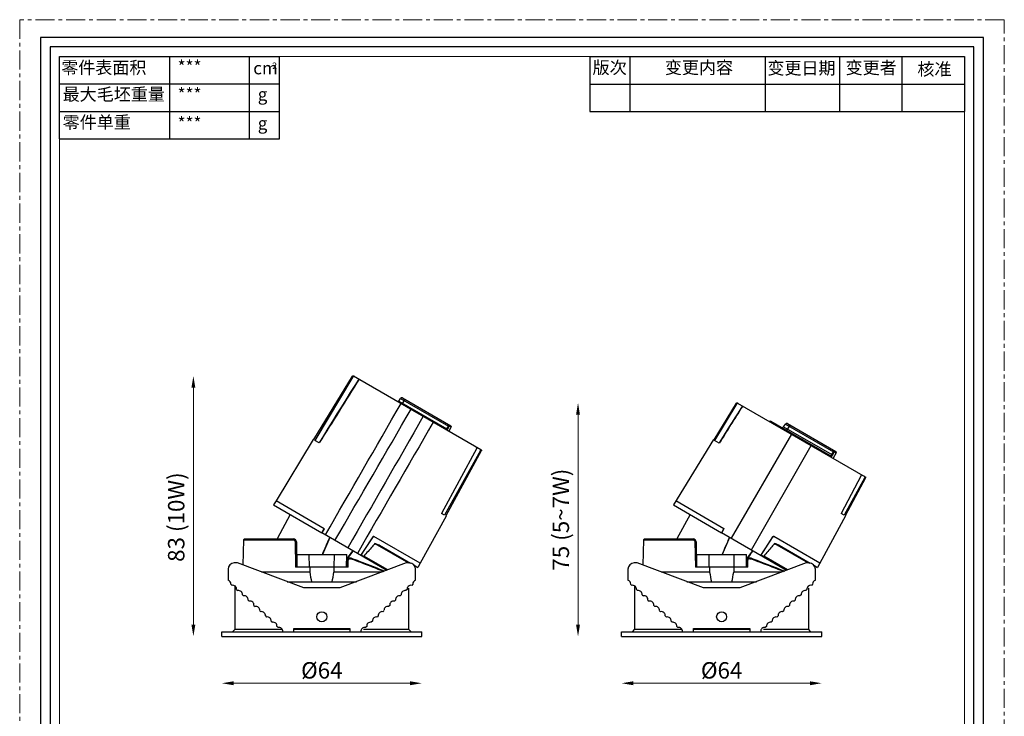
# Model space of a CAD drawing. Units: millimetres. Extents: x 130 to 817, y -1443 to -991.
# Drawn here: x 502 to 817, y -1220 to -997 of the extents above; entities that cross this region are included whole.
import ezdxf

# ---------------------------------------------------------------- set-up
doc = ezdxf.new("R2010")
doc.units = ezdxf.units.MM
doc.header["$LTSCALE"] = 16.335
doc.linetypes.add('CENTER', pattern=[0.6, 0.375, -0.075, 0.075, -0.075])
doc.layers.get('0').update_dxf_attribs({"linetype": 'CONTINUOUS'})
doc.layers.get('Defpoints').update_dxf_attribs({"linetype": 'CONTINUOUS'})
doc.layers.add('02___PRT_ALL_AXES', color=7, linetype='CONTINUOUS')
for name, color, linetype, lineweight in [('1实体粗线', 7, 'CONTINUOUS', 30), ('2实体细线', 2, 'CONTINUOUS', 15), ('3中心线', 1, 'CENTER', 5), ('标注尺寸', 130, 'CONTINUOUS', 18)]:
    doc.layers.add(name, color=color, linetype=linetype, lineweight=lineweight)
doc.styles.add('ROMANS', font='romans.shx')
doc.styles.get("Standard").update_dxf_attribs({"font": 'txt.shx', "bigfont": 'chineset.shx'})
doc.dimstyles.new('1.5', dxfattribs={"dimscale": 1.5, "dimtxt": 3.5, "dimasz": 2.5, "dimexe": 0.625, "dimexo": 0.625, "dimgap": 1, "dimtad": 1, "dimdec": 0, "dimzin": 9, "dimdsep": 46, "dimtxsty": 'ROMANS', "dimcen": 0, "dimse1": 1, "dimse2": 1, "dimclrd": 130, "dimclre": 130, "dimclrt": 140, "dimadec": 1, "dimazin": 2, "dimtfac": 1, "dimtdec": 0, "dimtofl": 0, "dimtmove": 0, "dimatfit": 3, "dimfxl": 0.625, "dimtolj": 1, "dimtzin": 0, "dimlwd": 15, "dimlwe": 15, "dimarcsym": 0})

# ---------------------------------------------------------------- blocks, each defined once
blk = doc.blocks.new('*D11')
at = {"layer": '1实体粗线', "color": 130, "lineweight": 15, "transparency": 16777216}
blk.add_line((698.36, -1209.45), (754.86, -1209.45), dxfattribs=at)
at = {"layer": '1实体粗线', "color": 130, "transparency": 16777216}
for points in [[(698.36, -1208.83), (698.36, -1210.08), (694.61, -1209.45)], [(754.86, -1208.83), (754.86, -1210.08), (758.61, -1209.45)]]:
    blk.add_solid(points, dxfattribs=at)
at = {"layer": 'Defpoints', "color": 0, "transparency": 16777216}
for p in [(694.61, -1194.49), (758.61, -1194.49), (758.61, -1209.45)]:
    blk.add_point(p, dxfattribs=at)
at = {"layer": '1实体粗线', "color": 140, "transparency": 16777216, "insert": (726.61, -1205.33), "char_height": 5.25, "attachment_point": 5, "style": 'ROMANS'}
blk.add_mtext('\\A1;%%C64', dxfattribs=at)
blk = doc.blocks.new('*D47')
at = {"layer": '1实体粗线', "color": 130, "lineweight": 15, "transparency": 16777216}
blk.add_line((680.66, -1190.74), (680.66, -1123.56), dxfattribs=at)
at = {"layer": '1实体粗线', "color": 130, "transparency": 16777216}
for points in [[(680.03, -1123.56), (681.28, -1123.56), (680.66, -1119.81)], [(680.03, -1190.74), (681.28, -1190.74), (680.66, -1194.49)]]:
    blk.add_solid(points, dxfattribs=at)
at = {"layer": 'Defpoints', "color": 0, "transparency": 16777216}
for p in [(680.66, -1119.81), (680.66, -1119.81), (680.66, -1194.49)]:
    blk.add_point(p, dxfattribs=at)
at = {"layer": '1实体粗线', "color": 140, "transparency": 16777216, "insert": (675.16, -1157.15), "char_height": 5.25, "attachment_point": 5, "rotation": 90, "style": 'ROMANS'}
blk.add_mtext('\\A1;75 (5~7W)', dxfattribs=at)
blk = doc.blocks.new('*D48')
at = {"layer": '1实体粗线', "color": 130, "lineweight": 15, "transparency": 16777216}
blk.add_line((570.45, -1209.45), (626.95, -1209.45), dxfattribs=at)
at = {"layer": '1实体粗线', "color": 130, "transparency": 16777216}
for points in [[(570.45, -1208.83), (570.45, -1210.08), (566.7, -1209.45)], [(626.95, -1208.83), (626.95, -1210.08), (630.7, -1209.45)]]:
    blk.add_solid(points, dxfattribs=at)
at = {"layer": 'Defpoints', "color": 0, "transparency": 16777216}
for p in [(566.7, -1194.49), (630.7, -1194.49), (630.7, -1209.45)]:
    blk.add_point(p, dxfattribs=at)
at = {"layer": '1实体粗线', "color": 140, "transparency": 16777216, "insert": (598.7, -1205.33), "char_height": 5.25, "attachment_point": 5, "style": 'ROMANS'}
blk.add_mtext('\\A1;%%C64', dxfattribs=at)
blk = doc.blocks.new('*D49')
at = {"layer": '1实体粗线', "color": 130, "lineweight": 15, "transparency": 16777216}
blk.add_line((557.61, -1190.74), (557.61, -1114.98), dxfattribs=at)
at = {"layer": '1实体粗线', "color": 130, "transparency": 16777216}
for points in [[(556.98, -1114.98), (558.23, -1114.98), (557.61, -1111.23)], [(556.98, -1190.74), (558.23, -1190.74), (557.61, -1194.49)]]:
    blk.add_solid(points, dxfattribs=at)
at = {"layer": 'Defpoints', "color": 0, "transparency": 16777216}
for p in [(557.61, -1111.23), (608.78, -1111.23), (568.7, -1194.49)]:
    blk.add_point(p, dxfattribs=at)
at = {"layer": '1实体粗线', "color": 140, "transparency": 16777216, "insert": (552.11, -1156.33), "char_height": 5.25, "attachment_point": 5, "rotation": 90, "style": 'ROMANS'}
blk.add_mtext('\\A1;83 (10W)', dxfattribs=at)

msp = doc.modelspace()

# ---------------------------------------------------------------- linework, layer by layer
at = {"lineweight": 25}
for p, q in [((514.81, -1035.39), (514.81, -1009.02)), ((514.81, -1009.02), (585.12, -1009.02))]:
    msp.add_line(p, q, dxfattribs=at)
at = {"color": 7, "linetype": 'Continuous'}
for p, q in [((608.4, -1111.3), (596.08, -1131.56)), ((608.64, -1111.43), (596.5, -1131.8)), ((608.4, -1111.3), (608.64, -1111.43)), ((608.81, -1111.19), (649.59, -1134.74)), ((624.54, -1118.2), (639.95, -1127.09)), ((623.3, -1119.24), (623.87, -1118.36)), ((623.3, -1119.24), (638.69, -1128.13)), ((623.87, -1118.36), (639.2, -1127.21)), ((624.44, -1120.22), (625.34, -1118.66)), ((638.69, -1128.13), (639.2, -1127.21)), ((638.93, -1128.28), (639.45, -1127.36)), ((639.2, -1127.21), (639.45, -1127.36)), ((640.06, -1127.5), (639.35, -1128.82)), ((639.49, -1126.83), (639.59, -1127.23)), ((639.59, -1127.23), (640.06, -1127.5)), ((639.95, -1127.09), (640.06, -1127.5)), ((638.69, -1128.13), (638.93, -1128.28)), ((595.93, -1131.47), (584.05, -1151.17)), ((596.08, -1131.56), (595.93, -1131.47)), ((597.89, -1132.6), (596.5, -1131.8)), ((648.24, -1134.3), (637.03, -1155.2)), ((649.47, -1135.01), (637.9, -1155.7)), ((649.71, -1135.15), (638.33, -1155.95)), ((649.47, -1135.01), (649.71, -1135.15)), ((584.05, -1151.17), (583.27, -1152.45)), ((638.47, -1156.03), (630.16, -1171.09)), ((637.9, -1155.7), (637.03, -1155.2)), ((638.47, -1156.03), (638.33, -1155.95)), ((630.12, -1171.07), (629.41, -1172.39))]:
    msp.add_line(p, q, dxfattribs=at)
msp.add_lwpolyline([(508.72, -1002.93), (508.72, -1437.11), (810.36, -1437.11), (810.36, -1002.93)], close=True)
msp.add_lwpolyline([(610.52, -1112.18), (609.21, -1114.28), (607.81, -1116.52), (606.39, -1118.78), (604.97, -1121.06), (603.55, -1123.35), (602.11, -1125.66), (600.66, -1127.98), (599.2, -1130.32), (597.81, -1132.56)], dxfattribs=at)
for centre, radius, start, end in [((624.29, -1118.63), 0.5, 60, 147), ((622.88, -1118.97), 0.5, 293.1021, 327), ((637.26, -1127.36), 1.91, 323.2504, 326.4309), ((637.02, -1127.2), 2.2, 326.4037, 330.5861)]:
    msp.add_arc(centre, radius, start, end, dxfattribs=at)
for points, knots in [([(608.4, -1111.3), (608.42, -1111.26), (608.48, -1111.2), (608.58, -1111.15), (608.7, -1111.15), (608.78, -1111.17), (608.81, -1111.19)], [0, 0, 0, 0, 0.249927, 0.499904, 0.749942, 1, 1, 1, 1]), ([(609.05, -1111.33), (609.01, -1111.31), (608.94, -1111.28), (608.82, -1111.29), (608.71, -1111.34), (608.66, -1111.4), (608.64, -1111.43)], [0, 0, 0, 0, 0.250088, 0.500138, 0.750095, 1, 1, 1, 1]), ([(639.2, -1127.21), (639.23, -1127.16), (639.28, -1127.08), (639.34, -1126.99), (639.38, -1126.93), (639.42, -1126.89), (639.44, -1126.86), (639.45, -1126.85), (639.46, -1126.84), (639.48, -1126.83), (639.49, -1126.82), (639.49, -1126.83)], [0, 0, 0, 0, 0.379726, 0.54948, 0.697746, 0.819463, 0.869143, 0.910883, 0.944528, 0.970111, 1, 1, 1, 1]), ([(639.45, -1127.36), (639.46, -1127.34), (639.48, -1127.31), (639.51, -1127.28), (639.53, -1127.26), (639.55, -1127.24), (639.57, -1127.23), (639.58, -1127.23), (639.59, -1127.23), (639.59, -1127.23)], [0, 0, 0, 0, 0.360324, 0.520213, 0.659878, 0.776586, 0.869739, 0.941774, 1, 1, 1, 1]), ([(638.51, -1128.34), (638.55, -1128.31), (638.61, -1128.25), (638.66, -1128.17), (638.69, -1128.13)], [0, 0, 0, 0, 0.47475, 1, 1, 1, 1]), ([(648.24, -1134.3), (648.26, -1134.26), (648.29, -1134.2), (648.31, -1134.11), (648.31, -1134.05), (648.3, -1134.01), (648.29, -1133.98), (648.27, -1133.97)], [0, 0, 0, 0, 0.341749, 0.631356, 0.748552, 0.847075, 1, 1, 1, 1]), ([(649.47, -1135.01), (649.49, -1134.98), (649.52, -1134.9), (649.51, -1134.78), (649.45, -1134.67), (649.39, -1134.62), (649.36, -1134.6)], [0, 0, 0, 0, 0.249905, 0.499862, 0.749912, 1, 1, 1, 1]), ([(649.59, -1134.74), (649.63, -1134.76), (649.69, -1134.81), (649.74, -1134.92), (649.75, -1135.03), (649.73, -1135.11), (649.71, -1135.15)], [0, 0, 0, 0, 0.250058, 0.500096, 0.750073, 1, 1, 1, 1])]:
    msp.add_open_spline(points, degree=3, knots=knots, dxfattribs=at)
for points in [[(610.61, -1112.23), (606.37, -1119.02), (602.13, -1125.81), (597.89, -1132.6)], [(599.84, -1162.02), (607.91, -1148.01), (615.98, -1134), (624.04, -1119.99)], [(602.9, -1163.79), (611.02, -1149.8), (619.14, -1135.82), (627.25, -1121.84)], [(631.15, -1124.09), (623.1, -1138.11), (615.05, -1152.13), (607, -1166.15)], [(634.37, -1125.95), (626.26, -1139.94), (618.16, -1153.93), (610.06, -1167.92)]]:
    msp.add_open_spline(points, degree=3, dxfattribs=at)
at = {"layer": '02___PRT_ALL_AXES', "color": 7, "linetype": 'Continuous'}
for p, q in [((731.28, -1119.94), (724.08, -1131.61)), ((731.48, -1120.05), (724.37, -1131.78)), ((731.28, -1119.94), (731.48, -1120.05)), ((733.27, -1120.75), (731.68, -1123.27)), ((731.69, -1119.84), (772.52, -1143.41)), ((742.37, -1125.66), (741.95, -1125.76)), ((742.37, -1125.66), (761.36, -1136.62)), ((746.45, -1127.47), (747.03, -1126.58)), ((746.45, -1127.47), (761.84, -1136.35)), ((747.03, -1126.58), (762.36, -1135.44)), ((747.49, -1128.62), (748.49, -1126.88)), ((747.7, -1126.42), (763.1, -1135.32)), ((748.92, -1129.79), (729.61, -1163.09)), ((723.98, -1131.55), (711.17, -1152.45)), ((724.08, -1131.61), (723.98, -1131.55)), ((725.85, -1132.63), (724.37, -1131.78)), ((736.11, -1166.84), (755.29, -1133.46)), ((755.24, -1133.32), (755.21, -1133.42)), ((755.32, -1133.13), (755.24, -1133.32)), ((761.36, -1136.62), (761.45, -1137.02)), ((761.84, -1136.35), (762.36, -1135.44)), ((761.84, -1136.35), (762.09, -1136.51)), ((762.09, -1136.51), (762.61, -1135.59)), ((763.22, -1135.73), (762.26, -1137.49)), ((762.36, -1135.44), (762.61, -1135.59)), ((762.64, -1135.05), (762.75, -1135.46)), ((762.75, -1135.46), (763.22, -1135.73)), ((763.1, -1135.32), (763.22, -1135.73)), ((771.27, -1143.03), (764.87, -1155.16)), ((772.44, -1143.7), (765.85, -1155.72)), ((772.64, -1143.82), (766.13, -1155.89)), ((772.44, -1143.7), (772.64, -1143.82)), ((583.27, -1152.45), (598.67, -1161.34)), ((599.44, -1160.06), (584.05, -1151.17)), ((711.17, -1152.45), (726.58, -1161.34)), ((727.35, -1160.06), (711.96, -1151.17)), ((588.58, -1155.52), (584.36, -1163.29)), ((716.49, -1155.52), (712.26, -1163.29)), ((766.24, -1155.95), (757.31, -1172.39)), ((765.85, -1155.72), (764.87, -1155.16)), ((766.24, -1155.95), (766.13, -1155.89)), ((599.36, -1160), (598.67, -1161.34)), ((619.47, -1173.35), (598.68, -1161.35)), ((599.44, -1160.06), (598.72, -1161.37)), ((727.26, -1160), (726.58, -1161.34)), ((747.37, -1173.35), (726.58, -1161.35)), ((727.35, -1160.06), (726.62, -1161.37)), ((573.67, -1163.59), (573.46, -1171.66)), ((573.97, -1163.29), (573.67, -1163.59)), ((573.67, -1163.59), (589.45, -1163.59)), ((573.97, -1163.29), (589.56, -1163.29)), ((589.56, -1163.29), (589.45, -1163.59)), ((590.16, -1164.27), (590.3, -1172.29)), ((590.56, -1164.28), (590.16, -1164.27)), ((590.56, -1164.28), (590.7, -1172.29)), ((601.24, -1162.82), (598.89, -1168.29)), ((611.23, -1168.59), (615.18, -1162.52)), ((614.97, -1162.65), (611.96, -1167.28)), ((630.12, -1171.07), (615.37, -1162.55)), ((615.65, -1164.79), (626.39, -1170.99)), ((617.11, -1165.29), (627.04, -1171.02)), ((701.58, -1163.59), (701.37, -1171.66)), ((701.88, -1163.29), (701.58, -1163.59)), ((701.58, -1163.59), (717.36, -1163.59)), ((701.88, -1163.29), (717.47, -1163.29)), ((717.47, -1163.29), (717.36, -1163.59)), ((718.07, -1164.27), (718.21, -1172.29)), ((718.47, -1164.28), (718.07, -1164.27)), ((718.47, -1164.28), (718.61, -1172.29)), ((729.14, -1162.82), (726.79, -1168.29)), ((739.14, -1168.59), (743.08, -1162.52)), ((742.87, -1162.65), (739.87, -1167.28)), ((758.03, -1171.07), (743.28, -1162.55)), ((743.56, -1164.79), (754.29, -1170.99)), ((745.01, -1165.29), (754.95, -1171.02)), ((590.77, -1172.29), (590.7, -1168.29)), ((590.7, -1168.29), (606.7, -1168.29)), ((594.71, -1172.29), (594.7, -1168.29)), ((602.69, -1172.29), (602.7, -1168.29)), ((606.63, -1172.29), (606.7, -1168.29)), ((606.68, -1169.78), (608.67, -1167.11)), ((611.96, -1167.28), (611.19, -1168.57)), ((611.3, -1168.49), (612.16, -1168.78)), ((718.68, -1172.29), (718.61, -1168.29)), ((718.61, -1168.29), (734.61, -1168.29)), ((722.62, -1172.29), (722.61, -1168.29)), ((730.6, -1172.29), (730.61, -1168.29)), ((734.54, -1172.29), (734.61, -1168.29)), ((734.58, -1169.78), (736.57, -1167.11)), ((739.87, -1167.28), (739.09, -1168.57)), ((739.2, -1168.49), (740.07, -1168.78)), ((571.7, -1170.99), (570.7, -1170.99)), ((592.9, -1178.99), (571.7, -1170.99)), ((625.7, -1170.99), (604.5, -1178.99)), ((606.7, -1170.29), (607.1, -1170.28)), ((606.7, -1172.29), (606.7, -1170.29)), ((607.1, -1172.29), (607.1, -1170.28)), ((608.01, -1169.38), (608.03, -1169.65)), ((619.83, -1173.21), (612.16, -1168.78)), ((626.7, -1170.99), (625.7, -1170.99)), ((626.94, -1171.01), (626.99, -1171)), ((628.24, -1171.72), (629.41, -1172.39)), ((699.61, -1170.99), (698.61, -1170.99)), ((720.81, -1178.99), (699.61, -1170.99)), ((753.61, -1170.99), (732.41, -1178.99)), ((734.61, -1170.29), (735.01, -1170.28)), ((734.61, -1172.29), (734.61, -1170.29)), ((735.01, -1172.29), (735.01, -1170.28)), ((735.91, -1169.38), (735.93, -1169.65)), ((747.73, -1173.21), (740.07, -1168.78)), ((754.61, -1170.99), (753.61, -1170.99)), ((754.84, -1171.01), (754.9, -1171)), ((756.14, -1171.72), (757.31, -1172.39)), ((568.7, -1172.99), (568.7, -1176.49)), ((594.84, -1173.9), (579.4, -1173.9)), ((607.1, -1172.29), (590.3, -1172.29)), ((594.84, -1172.29), (594.84, -1173.9)), ((602.56, -1172.29), (602.56, -1173.9)), ((618, -1173.9), (602.56, -1173.9)), ((617.4, -1173.04), (617.62, -1173.13)), ((618.74, -1173.59), (618.78, -1173.61)), ((628.7, -1176.49), (628.7, -1172.99)), ((696.61, -1172.99), (696.61, -1176.49)), ((722.75, -1173.9), (707.31, -1173.9)), ((735.01, -1172.29), (718.21, -1172.29)), ((722.75, -1172.29), (722.75, -1173.9)), ((730.47, -1172.29), (730.47, -1173.9)), ((745.91, -1173.9), (730.47, -1173.9)), ((745.3, -1173.04), (745.52, -1173.13)), ((746.64, -1173.59), (746.69, -1173.61)), ((756.61, -1176.49), (756.61, -1172.99)), ((569.6, -1177.81), (569.97, -1178.15)), ((587.6, -1176.99), (609.8, -1176.99)), ((627.81, -1177.81), (627.44, -1178.15)), ((697.5, -1177.81), (697.87, -1178.15)), ((715.51, -1176.99), (737.71, -1176.99)), ((755.71, -1177.81), (755.34, -1178.15)), ((570.95, -1192.19), (570.95, -1178.38)), ((571.44, -1179.5), (571.81, -1179.84)), ((573.29, -1181.18), (573.66, -1181.52)), ((604.5, -1178.99), (592.9, -1178.99)), ((624.12, -1181.18), (623.75, -1181.52)), ((625.96, -1179.5), (625.59, -1179.84)), ((626.45, -1179.05), (626.45, -1192.19)), ((698.86, -1192.19), (698.86, -1178.38)), ((699.35, -1179.5), (699.72, -1179.84)), ((701.19, -1181.18), (701.56, -1181.52)), ((732.41, -1178.99), (720.81, -1178.99)), ((752.02, -1181.18), (751.65, -1181.52)), ((753.87, -1179.5), (753.5, -1179.84)), ((754.36, -1179.05), (754.36, -1192.19)), ((575.13, -1182.87), (575.5, -1183.21)), ((622.27, -1182.87), (621.9, -1183.21)), ((703.04, -1182.87), (703.41, -1183.21)), ((750.18, -1182.87), (749.81, -1183.21)), ((576.98, -1184.56), (577.35, -1184.9)), ((578.82, -1186.25), (579.19, -1186.58)), ((618.58, -1186.25), (618.21, -1186.58)), ((620.43, -1184.56), (620.06, -1184.9)), ((704.88, -1184.56), (705.25, -1184.9)), ((706.73, -1186.25), (707.1, -1186.58)), ((746.49, -1186.25), (746.12, -1186.58)), ((748.33, -1184.56), (747.96, -1184.9)), ((580.67, -1187.93), (581.04, -1188.27)), ((582.51, -1189.62), (582.88, -1189.96)), ((614.89, -1189.62), (614.52, -1189.96)), ((616.74, -1187.93), (616.37, -1188.27)), ((708.57, -1187.93), (708.94, -1188.27)), ((710.42, -1189.62), (710.79, -1189.96)), ((742.8, -1189.62), (742.43, -1189.96)), ((744.64, -1187.93), (744.27, -1188.27)), ((566.7, -1194.49), (566.7, -1192.99)), ((566.7, -1192.99), (630.7, -1192.99)), ((570.15, -1192.99), (570.95, -1192.19)), ((570.95, -1192.19), (586.01, -1192.19)), ((584.36, -1191.31), (584.73, -1191.64)), ((589.7, -1191.99), (607.7, -1191.99)), ((589.7, -1192.99), (589.7, -1191.99)), ((589.7, -1192.19), (607.7, -1192.19)), ((607.7, -1191.99), (607.7, -1192.99)), ((612.08, -1192.19), (626.45, -1192.19)), ((613.05, -1191.31), (612.68, -1191.64)), ((627.25, -1192.99), (626.45, -1192.19)), ((630.7, -1194.49), (630.7, -1192.99)), ((694.61, -1194.49), (694.61, -1192.99)), ((694.61, -1192.99), (758.61, -1192.99)), ((698.06, -1192.99), (698.86, -1192.19)), ((698.86, -1192.19), (713.91, -1192.19)), ((712.26, -1191.31), (712.63, -1191.64)), ((717.61, -1191.99), (735.61, -1191.99)), ((717.61, -1192.99), (717.61, -1191.99)), ((717.61, -1192.19), (735.61, -1192.19)), ((735.61, -1191.99), (735.61, -1192.99)), ((739.98, -1192.19), (754.36, -1192.19)), ((740.95, -1191.31), (740.58, -1191.64)), ((755.16, -1192.99), (754.36, -1192.19)), ((758.61, -1194.49), (758.61, -1192.99)), ((566.7, -1194.49), (630.7, -1194.49)), ((694.61, -1194.49), (758.61, -1194.49))]:
    msp.add_line(p, q, dxfattribs=at)
msp.add_lwpolyline([(731.68, -1123.27), (730.84, -1124.6), (729.99, -1125.93), (729.14, -1127.27), (728.29, -1128.62), (727.43, -1129.97), (725.78, -1132.59)], dxfattribs=at)
for centre in [(598.7, -1188.19), (726.61, -1188.19)]:
    msp.add_circle(centre, 1.6, dxfattribs=at)
for centre, radius, start, end in [((746.03, -1127.2), 0.5, 240, 327), ((747.45, -1126.86), 0.5, 60, 147), ((858.76, -1219.09), 141.46, 140.7559, 140.8789), ((589.56, -1164.29), 1, 1, 90), ((615.22, -1162.81), 0.3, 60, 147), ((615.31, -1162.86), 0.3, 60, 147), ((377.58, -1868.85), 743.22, 71.19913, 71.31757), ((717.47, -1164.29), 1, 1, 90), ((743.13, -1162.81), 0.3, 60, 147), ((743.21, -1162.86), 0.3, 60, 147), ((505.49, -1868.85), 743.22, 71.19913, 71.31757), ((570.7, -1172.99), 2, 90, 180), ((626.7, -1172.99), 2, 0, 90), ((698.61, -1172.99), 2, 90, 180), ((754.61, -1172.99), 2, 0, 90), ((470.41, -1534.1), 389.83, 67.635, 67.8131), ((598.31, -1534.1), 389.83, 67.635, 67.8131), ((568.35, -1177.69), 1.25, 354.4337, 73.7515), ((629.05, -1177.69), 1.25, 106.2485, 185.5663), ((696.26, -1177.69), 1.25, 354.4337, 73.7515), ((756.96, -1177.69), 1.25, 106.2485, 185.5663), ((570.2, -1179.38), 1.25, 354.4337, 100.6939), ((572.04, -1181.06), 1.25, 354.4337, 100.6939), ((625.36, -1181.06), 1.25, 79.3061, 185.5663), ((627.21, -1179.38), 1.25, 79.3061, 185.5663), ((698.1, -1179.38), 1.25, 354.4337, 100.6939), ((699.95, -1181.06), 1.25, 354.4337, 100.6939), ((753.27, -1181.06), 1.25, 79.3061, 185.5663), ((755.11, -1179.38), 1.25, 79.3061, 185.5663), ((573.89, -1182.75), 1.25, 354.4337, 100.6939), ((575.73, -1184.44), 1.25, 354.4337, 100.6939), ((621.67, -1184.44), 1.25, 79.3061, 185.5663), ((623.52, -1182.75), 1.25, 79.3061, 185.5663), ((701.79, -1182.75), 1.25, 354.4337, 100.6939), ((703.64, -1184.44), 1.25, 354.4337, 100.6939), ((749.58, -1184.44), 1.25, 79.3061, 185.5663), ((751.42, -1182.75), 1.25, 79.3061, 185.5663), ((577.58, -1186.12), 1.25, 354.4337, 100.6939), ((579.42, -1187.81), 1.25, 354.4337, 100.6939), ((617.98, -1187.81), 1.25, 79.3061, 185.5663), ((619.83, -1186.12), 1.25, 79.3061, 185.5663), ((705.48, -1186.12), 1.25, 354.4337, 100.6939), ((707.33, -1187.81), 1.25, 354.4337, 100.6939), ((745.89, -1187.81), 1.25, 79.3061, 185.5663), ((747.73, -1186.12), 1.25, 79.3061, 185.5663), ((581.27, -1189.5), 1.25, 354.4337, 100.6939), ((583.11, -1191.19), 1.25, 354.4337, 100.6939), ((614.29, -1191.19), 1.25, 79.3061, 185.5663), ((616.14, -1189.5), 1.25, 79.3061, 185.5663), ((709.17, -1189.5), 1.25, 354.4337, 100.6939), ((711.02, -1191.19), 1.25, 354.4337, 100.6939), ((742.2, -1191.19), 1.25, 79.3061, 185.5663), ((744.04, -1189.5), 1.25, 79.3061, 185.5663), ((584.96, -1192.87), 1.25, 354.4337, 100.6939), ((612.45, -1192.87), 1.25, 79.3061, 185.5663), ((712.86, -1192.87), 1.25, 354.4337, 100.6939), ((740.35, -1192.87), 1.25, 79.3061, 185.5663)]:
    msp.add_arc(centre, radius, start, end, dxfattribs=at)
for centre, major_axis, ratio, start_param, end_param in [((599.95, -1165.31), (63.18, 147.08), 0.001201, -1.590592, -1.553364), ((727.86, -1165.31), (63.18, 147.08), 0.001201, -1.590592, -1.553364), ((607.16, -1169.47), (95.79, 128.25), 0.001201, 1.553364, 1.574242), ((735.07, -1169.47), (95.79, 128.25), 0.001201, 1.553364, 1.574242), ((598.7, -219.05), (0, 966.17), 0.026186, -3.294832, -3.272189), ((598.7, -219.05), (0, 966.17), 0.026186, -3.010996, -2.988353), ((726.61, -219.05), (0, 966.17), 0.026186, -3.294832, -3.272189), ((726.61, -219.05), (0, 966.17), 0.026186, -3.010996, -2.988353)]:
    msp.add_ellipse(centre, major_axis=major_axis, ratio=ratio, start_param=start_param, end_param=end_param, dxfattribs=at)
msp.add_open_spline([(733.36, -1120.8), (730.85, -1124.74), (728.35, -1128.69), (725.85, -1132.63)], degree=3, dxfattribs=at)
for points, knots in [([(731.28, -1119.94), (731.3, -1119.91), (731.36, -1119.85), (731.47, -1119.8), (731.58, -1119.79), (731.66, -1119.82), (731.69, -1119.84)], [0, 0, 0, 0, 0.249939, 0.499918, 0.749949, 1, 1, 1, 1]), ([(731.89, -1119.95), (731.86, -1119.93), (731.78, -1119.91), (731.66, -1119.91), (731.55, -1119.96), (731.5, -1120.02), (731.48, -1120.05)], [0, 0, 0, 0, 0.250077, 0.500116, 0.750079, 1, 1, 1, 1]), ([(751.53, -1130.95), (751.65, -1131.02), (751.9, -1131.15), (752.14, -1131.28), (752.27, -1131.35)], [0, 0, 0, 0, 0.494501, 1, 1, 1, 1]), ([(752.27, -1131.35), (752.39, -1131.42), (752.63, -1131.57), (752.87, -1131.72), (752.99, -1131.79)], [0, 0, 0, 0, 0.505513, 1, 1, 1, 1]), ([(761.36, -1136.62), (761.37, -1136.63), (761.41, -1136.64), (761.49, -1136.65), (761.58, -1136.63), (761.66, -1136.57), (761.75, -1136.49), (761.81, -1136.41), (761.84, -1136.35)], [0, 0, 0, 0, 0.094328, 0.19004, 0.404451, 0.532924, 0.677021, 1, 1, 1, 1]), ([(761.45, -1137.02), (761.47, -1137.03), (761.51, -1137.04), (761.59, -1137.04), (761.66, -1137), (761.75, -1136.95), (761.83, -1136.86), (761.96, -1136.72), (762.04, -1136.59), (762.09, -1136.51)], [0, 0, 0, 0, 0.071222, 0.149821, 0.244063, 0.358514, 0.494252, 0.649574, 1, 1, 1, 1]), ([(762.36, -1135.44), (762.39, -1135.38), (762.45, -1135.29), (762.52, -1135.18), (762.57, -1135.11), (762.6, -1135.08), (762.62, -1135.06), (762.63, -1135.06), (762.64, -1135.05), (762.64, -1135.05)], [0, 0, 0, 0, 0.379757, 0.697753, 0.81948, 0.910876, 0.944523, 0.970109, 1, 1, 1, 1]), ([(762.61, -1135.59), (762.62, -1135.57), (762.64, -1135.53), (762.68, -1135.49), (762.71, -1135.47), (762.72, -1135.46), (762.74, -1135.46), (762.75, -1135.46)], [0, 0, 0, 0, 0.361581, 0.661838, 0.778954, 0.872432, 1, 1, 1, 1]), ([(771.27, -1143.03), (771.29, -1142.99), (771.31, -1142.92), (771.34, -1142.82), (771.33, -1142.73), (771.3, -1142.71)], [0, 0, 0, 0, 0.349327, 0.645335, 1, 1, 1, 1]), ([(772.44, -1143.7), (772.46, -1143.67), (772.48, -1143.59), (772.47, -1143.48), (772.42, -1143.37), (772.36, -1143.32), (772.33, -1143.3)], [0, 0, 0, 0, 0.249921, 0.499884, 0.749923, 1, 1, 1, 1]), ([(772.52, -1143.41), (772.56, -1143.43), (772.62, -1143.48), (772.67, -1143.59), (772.68, -1143.71), (772.66, -1143.78), (772.64, -1143.82)], [0, 0, 0, 0, 0.250051, 0.500082, 0.750061, 1, 1, 1, 1]), ([(589.45, -1163.59), (589.54, -1163.59), (589.72, -1163.62), (589.95, -1163.76), (590.12, -1163.99), (590.16, -1164.18), (590.16, -1164.27)], [0, 0, 0, 0, 0.242488, 0.489003, 0.741799, 1, 1, 1, 1]), ([(615.65, -1164.79), (615.36, -1165.13), (614.2, -1166.46), (613.04, -1167.79), (612.16, -1168.78)], [0, 0, 0, 0, 0.249902, 1, 1, 1, 1]), ([(717.36, -1163.59), (717.44, -1163.59), (717.62, -1163.62), (717.86, -1163.76), (718.02, -1163.99), (718.06, -1164.18), (718.07, -1164.27)], [0, 0, 0, 0, 0.242488, 0.489003, 0.741799, 1, 1, 1, 1]), ([(743.56, -1164.79), (743.27, -1165.13), (742.1, -1166.46), (740.94, -1167.79), (740.07, -1168.78)], [0, 0, 0, 0, 0.249902, 1, 1, 1, 1]), ([(606.7, -1170.29), (606.7, -1170.13), (606.78, -1169.82), (607.1, -1169.46), (607.55, -1169.29), (607.86, -1169.33), (608.01, -1169.38)], [0, 0, 0, 0, 0.254268, 0.504726, 0.752244, 1, 1, 1, 1]), ([(607.1, -1170.28), (607.1, -1170.17), (607.16, -1169.94), (607.39, -1169.69), (607.71, -1169.59), (607.93, -1169.62), (608.03, -1169.65)], [0, 0, 0, 0, 0.258751, 0.510558, 0.755903, 1, 1, 1, 1]), ([(608.01, -1169.38), (608.89, -1169.71), (612.03, -1170.89), (615.16, -1172.13), (617.4, -1173.04)], [0, 0, 0, 0, 0.280791, 1, 1, 1, 1]), ([(608.03, -1169.65), (609.03, -1170.02), (612.55, -1171.33), (616.04, -1172.7), (618.52, -1173.71)], [0, 0, 0, 0, 0.2865, 1, 1, 1, 1]), ([(734.61, -1170.29), (734.61, -1170.13), (734.68, -1169.82), (735, -1169.46), (735.45, -1169.29), (735.77, -1169.33), (735.91, -1169.38)], [0, 0, 0, 0, 0.254268, 0.504726, 0.752244, 1, 1, 1, 1]), ([(735.01, -1170.28), (735.01, -1170.17), (735.06, -1169.94), (735.3, -1169.69), (735.61, -1169.59), (735.83, -1169.62), (735.93, -1169.65)], [0, 0, 0, 0, 0.258751, 0.510558, 0.755903, 1, 1, 1, 1]), ([(735.91, -1169.38), (736.8, -1169.71), (739.94, -1170.89), (743.06, -1172.13), (745.3, -1173.04)], [0, 0, 0, 0, 0.280791, 1, 1, 1, 1]), ([(735.93, -1169.65), (736.94, -1170.02), (740.45, -1171.33), (743.95, -1172.7), (746.43, -1173.71)], [0, 0, 0, 0, 0.2865, 1, 1, 1, 1])]:
    msp.add_open_spline(points, degree=3, knots=knots, dxfattribs=at)
at = {"layer": '1实体粗线', "lineweight": 25}
for p, q in [((550.04, -1035.39), (550.04, -1009.02)), ((514.81, -1017.81), (585.12, -1017.81)), ((514.81, -1026.6), (585.12, -1026.6)), ((514.81, -1035.39), (585.12, -1035.39))]:
    msp.add_line(p, q, dxfattribs=at)
at = {"layer": '1实体粗线', "color": 7, "lineweight": 25}
for p, q in [((575.61, -1035.39), (575.61, -1009.02)), ((585.12, -1035.39), (585.12, -1009.02)), ((684.41, -1009.02), (804.27, -1009.02)), ((684.41, -1009.02), (684.41, -1026.6)), ((697.2, -1009.02), (697.2, -1026.6)), ((740.66, -1026.6), (740.66, -1009.36)), ((764.32, -1009.02), (764.32, -1026.6)), ((784.29, -1009.02), (784.29, -1026.6)), ((804.27, -1009.02), (804.27, -1026.6)), ((684.41, -1017.89), (804.27, -1017.89)), ((684.41, -1026.6), (804.27, -1026.6))]:
    msp.add_line(p, q, dxfattribs=at)
at = {"layer": '1实体粗线'}
msp.add_lwpolyline([(511.76, -1005.98), (511.76, -1434.07), (807.31, -1434.07), (807.31, -1005.98)], close=True, dxfattribs=at)
at = {"layer": '2实体细线'}
msp.add_lwpolyline([(514.81, -1009.02), (514.81, -1431.02), (804.27, -1431.02), (804.27, -1009.02)], close=True, dxfattribs=at)
at = {"layer": '3中心线'}
msp.add_lwpolyline([(502.04, -997.27), (502.04, -1442.77), (817.04, -1442.77), (817.04, -997.27)], close=True, dxfattribs=at)

# ---------------------------------------------------------------- texts
at = {"layer": '标注尺寸', "color": 7, "attachment_point": 1}
for s, insert, char_height in [('{\\f宋体|b0|i0|c134|p2;零件表面积}', (515.33, -1010.58), 3.9951), ('{\\fSimSun|b0|i0|c134|p2;***}', (552.56, -1010.34), 3.9951), ('{\\f宋体|b0|i0|c134|p2;2}', (582.8, -1010.97), 2.0774), ('{\\f宋体|b0|i0|c134|p2;版次}', (685.32, -1010.58), 3.9951), ('{\\f宋体|b0|i0|c134|p2;变更内容}', (708.46, -1010.58), 3.9951), ('{\\f宋体|b0|i0|c134|p2;变更日期}', (741.24, -1010.75), 3.9951), ('{\\f宋体|b0|i0|c134|p2;变更者}', (766.27, -1010.62), 3.9951), ('{\\f宋体|b0|i0|c134|p2;核准}', (789.25, -1011.09), 3.9951), ('{\\fSimSun|b0|i0|c134|p2;cm}', (576.76, -1010.74), 3.9951), ('{\\f宋体|b0|i0|c134|p2;最大毛坯重量}', (515.79, -1019.13), 3.9951), ('{\\fSimSun|b0|i0|c134|p2;***}', (552.56, -1019.13), 3.9951), ('{\\f宋体|b0|i0|c134|p2;g}', (578.2, -1019.13), 3.9951), ('{\\f宋体|b0|i0|c134|p2;零件单重}', (515.79, -1028.06), 3.9951), ('{\\fSimSun|b0|i0|c134|p2;***}', (552.56, -1028.4), 3.9951), ('{\\f宋体|b0|i0|c134|p2;g}', (578.2, -1028.4), 3.9951)]:
    msp.add_mtext(s, dxfattribs=dict(at, insert=insert, char_height=char_height))

# ---------------------------------------------------------------- dimensions: what is measured, and where the dimension line sits
at = {"layer": '1实体粗线'}
dim = msp.add_linear_dim(base=(557.61, -1111.23), p1=(568.7, -1194.49), p2=(608.78, -1111.23), angle=90, text='<> (10W)', dimstyle='1.5', dxfattribs=at)
dim.commit()
dim.dimension.update_dxf_attribs({"geometry": '*D49', "text_midpoint": (557.61, -1156.33), "dimtype": 160})
dim = msp.add_linear_dim(base=(680.66, -1119.81), p1=(680.66, -1194.49), p2=(680.66, -1119.81), angle=90, text='<> (5~7W)', dimstyle='1.5', dxfattribs=at)
dim.commit()
dim.dimension.update_dxf_attribs({"geometry": '*D47', "text_midpoint": (675.16, -1157.15)})
for base, p1, p2, picture, middle in [((630.7, -1209.45), (566.7, -1194.49), (630.7, -1194.49), '*D48', (598.7, -1209.45)), ((758.61, -1209.45), (694.61, -1194.49), (758.61, -1194.49), '*D11', (726.61, -1209.45))]:
    dim = msp.add_linear_dim(base=base, p1=p1, p2=p2, text='%%C<>', dimstyle='1.5', dxfattribs=at)
    dim.commit()
    dim.dimension.update_dxf_attribs({"geometry": picture, "text_midpoint": middle, "dimtype": 160})

doc.saveas('drawing.dxf')
